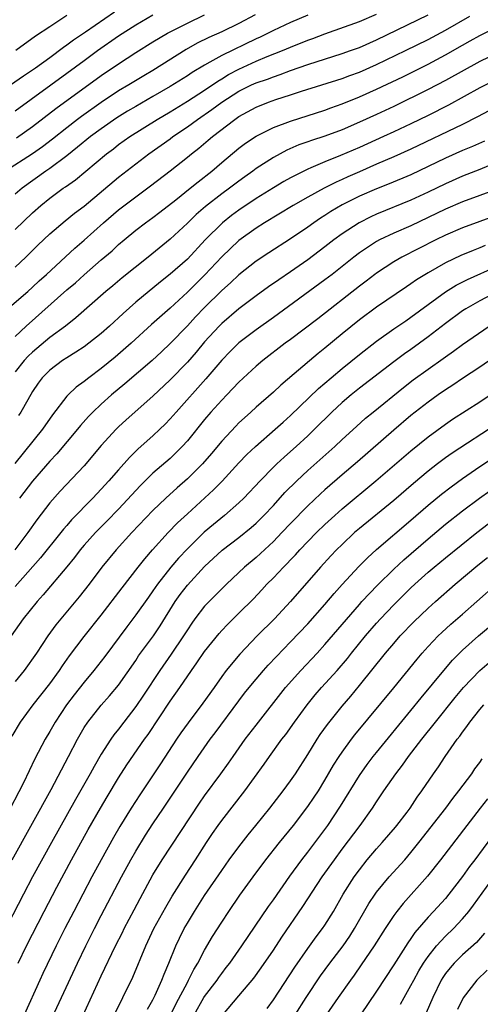
# Model space of a CAD drawing. Units: inches. Extents: x 2622000 to 2625000, y 1485000 to 1488000.
# Drawn here: x 2622414 to 2622467, y 1485350 to 1485465 of the extents above; entities that cross this region are included whole.
import ezdxf

# ---------------------------------------------------------------- set-up
doc = ezdxf.new("R2010")
doc.units = ezdxf.units.IN
doc.header["$MEASUREMENT"] = 0
doc.layers.add('LD26221485_2ft', color=28, linetype='Continuous')

msp = doc.modelspace()

# ---------------------------------------------------------------- linework, layer by layer
at = {"layer": 'LD26221485_2ft'}
for points, elevation in [([(2622411.52, 1485430.48), (2622414.44, 1485433), (2622415, 1485433.5), (2622415.77, 1485434.23), (2622416.63, 1485435), (2622419.94, 1485438.06), (2622421, 1485438.98), (2622423.26, 1485441), (2622425, 1485442.49), (2622427, 1485444.01), (2622428.73, 1485445.27), (2622431, 1485447.01), (2622433, 1485448.6), (2622433.48, 1485449), (2622434.34, 1485449.66), (2622435.43, 1485450.57), (2622435.92, 1485451), (2622438.53, 1485453), (2622439, 1485453.32), (2622441, 1485454.43), (2622442.45, 1485455), (2622443.3, 1485455.3), (2622445, 1485455.84), (2622446.27, 1485456.27), (2622451, 1485457.75), (2622451.9, 1485458.1), (2622453, 1485458.49), (2622455, 1485459.36), (2622458.38, 1485461), (2622461, 1485462.3), (2622463, 1485463.37), (2622465.83, 1485465)], 10310), ([(2622440.87, 1485465.13), (2622439, 1485464.15), (2622437, 1485463.19), (2622435.49, 1485462.51), (2622434.16, 1485461.84), (2622432.88, 1485461.12), (2622429, 1485458.67), (2622427.94, 1485458.06), (2622426.2, 1485457), (2622425, 1485456.3), (2622423, 1485454.96), (2622420.68, 1485453.32), (2622420.25, 1485453), (2622419, 1485452.04), (2622417.31, 1485450.69), (2622416.17, 1485449.83), (2622415, 1485449.02), (2622411.86, 1485447)], 10302), ([(2622412.45, 1485457), (2622413.94, 1485458.06), (2622415.34, 1485459), (2622417, 1485460.2), (2622418.6, 1485461.4), (2622419, 1485461.66), (2622419.76, 1485462.24), (2622421.17, 1485463.17), (2622424.52, 1485465.48)], 10296), ([(2622413, 1485440.21), (2622415, 1485442.14), (2622415.95, 1485443), (2622417, 1485443.86), (2622418.58, 1485445), (2622418.84, 1485445.16), (2622420.01, 1485445.99), (2622423.59, 1485449), (2622424.4, 1485449.6), (2622425, 1485450.07), (2622426.31, 1485451), (2622429.5, 1485453), (2622431, 1485453.88), (2622433, 1485455.11), (2622435, 1485456.4), (2622436.55, 1485457.45), (2622437, 1485457.71), (2622437.79, 1485458.21), (2622439, 1485458.84), (2622441, 1485459.75), (2622442.29, 1485460.29), (2622444.08, 1485461), (2622445, 1485461.4), (2622447, 1485462.2), (2622447.6, 1485462.4), (2622449, 1485462.94), (2622453, 1485464.39), (2622455, 1485465.22)], 10306), ([(2622413, 1485454.01), (2622419, 1485458.36), (2622421, 1485459.86), (2622422.56, 1485461), (2622425, 1485462.69), (2622427, 1485464), (2622429, 1485465.15)], 10298), ([(2622413, 1485435.85), (2622414.21, 1485437), (2622415.62, 1485438.38), (2622417, 1485439.69), (2622418.79, 1485441.21), (2622419.89, 1485442.11), (2622421, 1485442.93), (2622425, 1485446.28), (2622427, 1485447.84), (2622428.53, 1485449), (2622431, 1485450.75), (2622431.33, 1485451), (2622433, 1485452.13), (2622434.18, 1485453), (2622435.86, 1485454.14), (2622437.02, 1485455), (2622439, 1485456.27), (2622440.46, 1485457), (2622441, 1485457.25), (2622442.31, 1485457.69), (2622443, 1485457.96), (2622443.79, 1485458.21), (2622445, 1485458.67), (2622447, 1485459.37), (2622451, 1485460.66), (2622451.97, 1485461), (2622453, 1485461.37), (2622455, 1485462.23), (2622461, 1485465.13)], 10308), ([(2622447, 1485465.1), (2622445, 1485464.25), (2622443, 1485463.33), (2622441.45, 1485462.55), (2622441, 1485462.35), (2622437, 1485460.41), (2622435.63, 1485459.63), (2622435, 1485459.3), (2622433.56, 1485458.44), (2622433, 1485458.07), (2622431, 1485456.81), (2622429, 1485455.65), (2622427, 1485454.51), (2622426.06, 1485453.94), (2622424.82, 1485453.18), (2622423, 1485451.92), (2622421.76, 1485451), (2622420.24, 1485449.76), (2622419, 1485448.77), (2622417, 1485447.3), (2622416.55, 1485447), (2622413.79, 1485445), (2622413, 1485444.33)], 10304), ([(2622419, 1485465.07), (2622417, 1485463.77), (2622415.35, 1485462.65), (2622413.08, 1485461)], 10294), ([(2622413.13, 1485450.87), (2622415, 1485452.16), (2622417.72, 1485454.28), (2622423, 1485458.11), (2622425, 1485459.47), (2622427, 1485460.77), (2622429, 1485462), (2622430.69, 1485463), (2622433, 1485464.18), (2622435, 1485465.15)], 10300), ([(2622413, 1485427.8), (2622414.27, 1485429), (2622419, 1485433.19), (2622419.98, 1485434.02), (2622421, 1485434.95), (2622423, 1485436.69), (2622424.25, 1485437.75), (2622425, 1485438.45), (2622425.64, 1485439), (2622427, 1485440.12), (2622428.15, 1485441), (2622429, 1485441.61), (2622429.79, 1485442.21), (2622431.67, 1485443.67), (2622433.33, 1485445), (2622434.25, 1485445.75), (2622435.84, 1485447), (2622437, 1485447.98), (2622439, 1485449.64), (2622439.77, 1485450.23), (2622441, 1485451.07), (2622443, 1485452.07), (2622445, 1485452.8), (2622449, 1485454.08), (2622449.67, 1485454.33), (2622451, 1485454.8), (2622453, 1485455.61), (2622455, 1485456.51), (2622458.05, 1485457.95), (2622461, 1485459.4), (2622463, 1485460.49), (2622465, 1485461.63), (2622465.89, 1485462.11), (2622467, 1485462.74), (2622469, 1485463.74)], 10312), ([(2622469, 1485460.7), (2622467, 1485459.74), (2622463, 1485457.5), (2622461, 1485456.46), (2622457, 1485454.51), (2622455, 1485453.57), (2622453, 1485452.66), (2622451, 1485451.8), (2622449, 1485451.06), (2622447.45, 1485450.55), (2622447, 1485450.38), (2622445.97, 1485450.03), (2622444.57, 1485449.43), (2622443, 1485448.59), (2622441, 1485447.29), (2622440.63, 1485447), (2622439.67, 1485446.33), (2622439, 1485445.84), (2622437.9, 1485445), (2622437, 1485444.34), (2622435.12, 1485442.88), (2622434.04, 1485441.96), (2622433, 1485440.96), (2622431, 1485439.1), (2622428.43, 1485437), (2622425.42, 1485434.58), (2622424.33, 1485433.67), (2622423.53, 1485433), (2622420.05, 1485429.95), (2622418.82, 1485429), (2622417, 1485427.66), (2622415, 1485425.98), (2622414.49, 1485425.51), (2622414.04, 1485425), (2622413, 1485423.68)], 10314), ([(2622468.55, 1485457.45), (2622467, 1485456.65), (2622463.35, 1485454.65), (2622461, 1485453.47), (2622459, 1485452.5), (2622457, 1485451.54), (2622455.82, 1485451), (2622453, 1485449.75), (2622450.8, 1485448.8), (2622449, 1485448.07), (2622447.36, 1485447.36), (2622447, 1485447.22), (2622445, 1485446.21), (2622444.22, 1485445.78), (2622443, 1485445.07), (2622441, 1485443.83), (2622439, 1485442.47), (2622438.15, 1485441.85), (2622437.08, 1485441), (2622435.08, 1485439), (2622433, 1485436.78), (2622431, 1485435.02), (2622429.87, 1485434.13), (2622427, 1485431.77), (2622425.53, 1485430.47), (2622423.94, 1485429), (2622423, 1485428.15), (2622421.56, 1485427), (2622421, 1485426.58), (2622420.05, 1485425.95), (2622419, 1485425.32), (2622418.5, 1485425), (2622417, 1485423.89), (2622416.12, 1485423), (2622415.65, 1485422.35), (2622415, 1485421.39), (2622414.44, 1485420.44), (2622413.64, 1485419), (2622413.39, 1485418.61)], 10316), ([(2622469.95, 1485455), (2622466.72, 1485453.28), (2622465, 1485452.42), (2622459, 1485449.54), (2622457, 1485448.64), (2622455, 1485447.79), (2622453, 1485446.92), (2622451.67, 1485446.33), (2622451, 1485446.01), (2622450.3, 1485445.7), (2622448.91, 1485445), (2622447, 1485443.97), (2622445.3, 1485443), (2622441.97, 1485441), (2622441, 1485440.38), (2622439, 1485438.95), (2622437, 1485437.03), (2622435.05, 1485434.95), (2622433, 1485432.95), (2622431, 1485431.09), (2622428.84, 1485429.16), (2622426.46, 1485427), (2622424.61, 1485425.39), (2622423, 1485424.06), (2622421.55, 1485423), (2622421, 1485422.55), (2622420.09, 1485421.91), (2622419.14, 1485421), (2622419, 1485420.85), (2622417.33, 1485418.67), (2622416.16, 1485417), (2622412.96, 1485413.04)], 10318), ([(2622467.53, 1485450.47), (2622466.14, 1485449.86), (2622465, 1485449.39), (2622463, 1485448.49), (2622461, 1485447.52), (2622459, 1485446.58), (2622456.48, 1485445.52), (2622455, 1485444.95), (2622453, 1485444.07), (2622451, 1485443.06), (2622449.7, 1485442.3), (2622449, 1485441.83), (2622448.49, 1485441.51), (2622447.72, 1485441), (2622447, 1485440.49), (2622445, 1485439.14), (2622442.48, 1485437.52), (2622441, 1485436.53), (2622439, 1485434.93), (2622438, 1485434), (2622437, 1485433.12), (2622435, 1485431.16), (2622433.94, 1485430.06), (2622433, 1485429.03), (2622431, 1485426.95), (2622429.99, 1485426.01), (2622428.9, 1485425), (2622425.73, 1485422.27), (2622424.2, 1485421), (2622423, 1485419.93), (2622422.02, 1485419), (2622421.52, 1485418.48), (2622420.57, 1485417.43), (2622420.24, 1485417), (2622417.83, 1485414.17), (2622417, 1485413.3), (2622415, 1485410.98), (2622413.5, 1485409)], 10320), ([(2622469, 1485448.02), (2622467, 1485447.2), (2622465, 1485446.42), (2622463, 1485445.52), (2622461, 1485444.55), (2622459, 1485443.62), (2622455, 1485441.98), (2622454.33, 1485441.67), (2622452.97, 1485441), (2622451, 1485439.71), (2622450.03, 1485439), (2622449, 1485438.19), (2622447, 1485436.7), (2622445, 1485435.31), (2622443.62, 1485434.38), (2622442.44, 1485433.56), (2622441, 1485432.52), (2622439, 1485431.01), (2622437, 1485429.31), (2622436.69, 1485429), (2622435, 1485427.16), (2622434.02, 1485425.98), (2622433, 1485424.8), (2622431, 1485422.73), (2622429, 1485420.85), (2622425.9, 1485418.1), (2622425, 1485417.28), (2622424.71, 1485417), (2622423, 1485415.12), (2622421, 1485412.76), (2622418.2, 1485409.8), (2622417, 1485408.45), (2622415.5, 1485406.5), (2622414.44, 1485405), (2622412.95, 1485403)], 10322), ([(2622469, 1485444.91), (2622465, 1485443.42), (2622463, 1485442.56), (2622459, 1485440.65), (2622457, 1485439.78), (2622455.33, 1485439), (2622455, 1485438.83), (2622453, 1485437.51), (2622452.34, 1485437), (2622449.84, 1485435), (2622449, 1485434.35), (2622443, 1485429.99), (2622441, 1485428.56), (2622439, 1485427.05), (2622437.96, 1485426.04), (2622437, 1485425.04), (2622435.15, 1485422.85), (2622431.69, 1485419), (2622431, 1485418.21), (2622430.41, 1485417.59), (2622429.8, 1485417), (2622429, 1485416.25), (2622427.28, 1485414.72), (2622426.26, 1485413.74), (2622425, 1485412.31), (2622423.87, 1485411), (2622423, 1485410.03), (2622422.03, 1485409), (2622419.53, 1485406.47), (2622419, 1485405.84), (2622418.6, 1485405.4), (2622418.3, 1485405), (2622415.93, 1485402.07), (2622413, 1485398.76)], 10324), ([(2622469, 1485441.87), (2622465, 1485440.39), (2622463, 1485439.55), (2622461.87, 1485439), (2622457.95, 1485437), (2622457, 1485436.46), (2622455, 1485435.15), (2622454.8, 1485435), (2622453.78, 1485434.22), (2622453, 1485433.64), (2622448.16, 1485429.84), (2622445, 1485427.44), (2622444.39, 1485427), (2622441.79, 1485425), (2622441, 1485424.34), (2622439, 1485422.48), (2622437.6, 1485421), (2622437, 1485420.39), (2622435.74, 1485419), (2622435, 1485418.13), (2622433, 1485415.65), (2622432.41, 1485415), (2622431.71, 1485414.29), (2622431, 1485413.63), (2622429, 1485411.89), (2622427.54, 1485410.46), (2622425, 1485407.74), (2622423.66, 1485406.34), (2622422.31, 1485405), (2622421, 1485403.54), (2622420.54, 1485403), (2622419.88, 1485402.12), (2622418.98, 1485401.02), (2622416.24, 1485397.76), (2622415.54, 1485397), (2622413.93, 1485395), (2622412.53, 1485393)], 10326), ([(2622467.63, 1485438.37), (2622467, 1485438.09), (2622466.21, 1485437.79), (2622464.79, 1485437.21), (2622463, 1485436.35), (2622461, 1485435.19), (2622459.65, 1485434.35), (2622459, 1485433.89), (2622458.46, 1485433.54), (2622455, 1485431.2), (2622453, 1485429.71), (2622451, 1485428.08), (2622449, 1485426.42), (2622448.21, 1485425.79), (2622445.43, 1485423.43), (2622443.87, 1485422.13), (2622443, 1485421.32), (2622441, 1485419.56), (2622440.39, 1485419), (2622439.65, 1485418.35), (2622439, 1485417.75), (2622438.63, 1485417.37), (2622437, 1485415.63), (2622435.81, 1485414.19), (2622434.76, 1485413), (2622433, 1485411.25), (2622431.8, 1485410.2), (2622430.49, 1485409), (2622429, 1485407.56), (2622426.55, 1485405), (2622424.71, 1485403), (2622423.07, 1485401), (2622421.57, 1485399), (2622420.44, 1485397.56), (2622418.29, 1485395), (2622417.72, 1485394.28), (2622416.79, 1485393), (2622415.46, 1485391), (2622414.04, 1485389), (2622413, 1485387.72)], 10328), ([(2622412.65, 1485381.35), (2622413.61, 1485383), (2622415.08, 1485385), (2622417, 1485387.45), (2622418.13, 1485389), (2622418.48, 1485389.52), (2622419.31, 1485390.69), (2622421, 1485392.92), (2622423, 1485395.43), (2622425.41, 1485398.59), (2622427.28, 1485401), (2622428.04, 1485401.96), (2622428.96, 1485403), (2622430.78, 1485405), (2622431.86, 1485406.14), (2622433, 1485407.2), (2622436.04, 1485409.96), (2622437.03, 1485410.97), (2622439, 1485413.09), (2622439.93, 1485414.07), (2622440.91, 1485415), (2622443.22, 1485417), (2622444.15, 1485417.85), (2622445, 1485418.61), (2622448.26, 1485421.74), (2622449.71, 1485423), (2622451, 1485424.08), (2622453, 1485425.69), (2622455, 1485427.24), (2622457, 1485428.66), (2622458.39, 1485429.61), (2622459, 1485430.02), (2622463, 1485432.96), (2622464.26, 1485433.74), (2622465.58, 1485434.42), (2622469, 1485435.96)], 10330), ([(2622469.05, 1485433), (2622467, 1485431.91), (2622465.38, 1485431), (2622465, 1485430.76), (2622463, 1485429.3), (2622461, 1485427.73), (2622459, 1485426.29), (2622458.24, 1485425.76), (2622457, 1485424.84), (2622453, 1485421.77), (2622452.04, 1485421), (2622451, 1485420.11), (2622449.81, 1485419), (2622447.77, 1485417), (2622447, 1485416.26), (2622445.64, 1485415), (2622445, 1485414.42), (2622444.24, 1485413.76), (2622443.42, 1485413), (2622443, 1485412.59), (2622441.45, 1485411), (2622439.57, 1485409), (2622439, 1485408.45), (2622437.33, 1485407), (2622436.04, 1485405.96), (2622434.95, 1485405.05), (2622433, 1485403.13), (2622431.97, 1485402.03), (2622431.1, 1485401), (2622429.53, 1485399), (2622429, 1485398.23), (2622428.48, 1485397.52), (2622427, 1485395.45), (2622425.95, 1485394.05), (2622423.39, 1485390.61), (2622422.14, 1485389), (2622421, 1485387.64), (2622419.84, 1485386.16), (2622418.97, 1485385), (2622417.62, 1485383), (2622417, 1485381.91), (2622416.46, 1485381), (2622415.29, 1485378.71), (2622413.94, 1485375.94), (2622411.83, 1485371.83)], 10332), ([(2622412.64, 1485367), (2622417.16, 1485375.16), (2622419.2, 1485379), (2622420.23, 1485381), (2622421, 1485382.35), (2622421.42, 1485383), (2622423, 1485384.96), (2622423.96, 1485386.04), (2622425, 1485387.28), (2622427, 1485390.16), (2622427.33, 1485390.67), (2622429.05, 1485393), (2622429.83, 1485394.17), (2622431.6, 1485397), (2622432.18, 1485397.82), (2622433, 1485398.91), (2622435, 1485401.08), (2622437.03, 1485402.97), (2622439, 1485404.45), (2622440.42, 1485405.58), (2622441, 1485406.1), (2622441.91, 1485407), (2622443, 1485408.16), (2622444.35, 1485409.65), (2622445.72, 1485411), (2622447, 1485412.2), (2622450.13, 1485415), (2622451, 1485415.82), (2622452.67, 1485417.33), (2622453.73, 1485418.28), (2622454.59, 1485419), (2622458.14, 1485421.86), (2622459.27, 1485422.73), (2622461, 1485424), (2622462.76, 1485425.24), (2622463, 1485425.42), (2622463.93, 1485426.07), (2622465, 1485426.87), (2622468.08, 1485429)], 10334), ([(2622468.64, 1485425.36), (2622467, 1485424.21), (2622465, 1485422.9), (2622463.86, 1485422.14), (2622463, 1485421.59), (2622462.15, 1485421), (2622461, 1485420.17), (2622459, 1485418.59), (2622457, 1485416.9), (2622452.78, 1485413.22), (2622451, 1485411.72), (2622449, 1485409.99), (2622448.48, 1485409.52), (2622447, 1485408.12), (2622445, 1485406.07), (2622443.99, 1485405), (2622443, 1485403.98), (2622441, 1485402.13), (2622439.65, 1485401), (2622437.55, 1485399), (2622435.54, 1485397), (2622435, 1485396.44), (2622433.89, 1485395), (2622433.51, 1485394.49), (2622433, 1485393.71), (2622432.56, 1485393), (2622431.13, 1485390.87), (2622429.79, 1485389), (2622427.89, 1485386.11), (2622427, 1485384.79), (2622425.62, 1485383), (2622425, 1485382.17), (2622424.47, 1485381.53), (2622424.11, 1485381), (2622423, 1485379.25), (2622422.16, 1485377.84), (2622421.7, 1485377), (2622419.99, 1485374.01), (2622417.19, 1485369), (2622415, 1485365), (2622413.94, 1485363), (2622410.82, 1485357)], 10336), ([(2622413.32, 1485355), (2622414.32, 1485357), (2622416.35, 1485361), (2622417.83, 1485363.83), (2622419.53, 1485367), (2622421.48, 1485370.52), (2622422.89, 1485373), (2622423.67, 1485374.33), (2622425, 1485376.5), (2622425.98, 1485378.02), (2622428.02, 1485381), (2622428.43, 1485381.57), (2622431, 1485385.42), (2622432.11, 1485387), (2622433.48, 1485389), (2622434.12, 1485389.88), (2622435, 1485391.19), (2622436.7, 1485393.3), (2622437, 1485393.63), (2622437.67, 1485394.33), (2622439, 1485395.63), (2622440.68, 1485397.32), (2622441.66, 1485398.34), (2622442.26, 1485399), (2622443, 1485399.74), (2622444.18, 1485401), (2622444.6, 1485401.4), (2622445, 1485401.85), (2622445.57, 1485402.43), (2622446.06, 1485403), (2622447, 1485403.98), (2622448, 1485405), (2622449, 1485405.96), (2622450.13, 1485407), (2622451, 1485407.77), (2622454.93, 1485411), (2622459, 1485414.51), (2622461, 1485416.14), (2622463, 1485417.61), (2622463.82, 1485418.17), (2622467, 1485420.2), (2622469, 1485421.55)], 10338), ([(2622469, 1485417.65), (2622463.77, 1485414.24), (2622463, 1485413.68), (2622462.1, 1485413), (2622461, 1485412.15), (2622459.28, 1485410.72), (2622457, 1485408.73), (2622453, 1485405.47), (2622452.45, 1485405), (2622451, 1485403.64), (2622450.35, 1485403), (2622449.69, 1485402.31), (2622448.48, 1485401), (2622445, 1485397), (2622443.12, 1485395), (2622441.13, 1485393), (2622439.1, 1485390.9), (2622437.53, 1485389), (2622437, 1485388.29), (2622436.11, 1485387), (2622434.82, 1485385.18), (2622433.08, 1485382.92), (2622432.24, 1485381.76), (2622431.73, 1485381), (2622429.87, 1485378.13), (2622427.46, 1485374.54), (2622426.46, 1485373), (2622425.15, 1485370.85), (2622424.42, 1485369.58), (2622422.98, 1485367), (2622421.9, 1485365), (2622419.8, 1485361), (2622418.77, 1485359), (2622417.77, 1485357), (2622416.21, 1485353.79), (2622415.84, 1485353), (2622414.02, 1485349)], 10340), ([(2622416.53, 1485347), (2622418.36, 1485351), (2622420.24, 1485355), (2622421.2, 1485357), (2622422.21, 1485359), (2622423, 1485360.53), (2622425.35, 1485365), (2622426.44, 1485367), (2622427, 1485367.98), (2622428.14, 1485369.86), (2622429, 1485371.18), (2622430.23, 1485373), (2622433, 1485377.18), (2622434.24, 1485379), (2622435.65, 1485381), (2622436.24, 1485381.76), (2622439, 1485385.47), (2622439.66, 1485386.34), (2622440.18, 1485387), (2622441, 1485387.99), (2622441.86, 1485389), (2622442.4, 1485389.6), (2622443.37, 1485390.63), (2622445, 1485392.32), (2622447, 1485394.42), (2622449, 1485396.66), (2622450.07, 1485397.93), (2622451.01, 1485398.99), (2622452.94, 1485401.06), (2622453.93, 1485402.07), (2622455, 1485403.03), (2622459, 1485406.45), (2622461, 1485408.19), (2622462.54, 1485409.46), (2622463.67, 1485410.33), (2622465, 1485411.3), (2622467, 1485412.68), (2622471, 1485415.33)], 10342), ([(2622419.99, 1485347), (2622423, 1485353.5), (2622424.66, 1485357), (2622425.45, 1485358.55), (2622425.66, 1485359), (2622426.8, 1485361.2), (2622427.5, 1485362.5), (2622429, 1485365.25), (2622430.06, 1485367), (2622434.41, 1485373.59), (2622435, 1485374.42), (2622436.91, 1485377), (2622437.78, 1485378.22), (2622438.31, 1485379), (2622439.74, 1485381), (2622441, 1485382.64), (2622444.42, 1485387), (2622446.19, 1485389), (2622448.08, 1485391), (2622449, 1485392), (2622453, 1485396.67), (2622453.29, 1485397), (2622455.09, 1485398.91), (2622457, 1485400.75), (2622458.16, 1485401.84), (2622461, 1485404.29), (2622463, 1485405.97), (2622465, 1485407.55), (2622466.98, 1485409.02), (2622468.15, 1485409.85)], 10344), ([(2622424.04, 1485348.04), (2622425.33, 1485350.67), (2622425.51, 1485351), (2622426.65, 1485353.35), (2622428.19, 1485357), (2622429.12, 1485359), (2622430.49, 1485361.51), (2622431.22, 1485362.78), (2622432.77, 1485365.23), (2622433.94, 1485367), (2622435.23, 1485369), (2622435.94, 1485370.06), (2622436.6, 1485371), (2622437, 1485371.55), (2622439.7, 1485375), (2622441.92, 1485378.09), (2622442.54, 1485379), (2622444, 1485381), (2622444.44, 1485381.56), (2622445.46, 1485383), (2622446.93, 1485385), (2622447.86, 1485386.14), (2622448.6, 1485387), (2622450.4, 1485389), (2622451.61, 1485390.39), (2622452.09, 1485391), (2622453.73, 1485393), (2622455, 1485394.49), (2622455.46, 1485395), (2622457, 1485396.62), (2622459, 1485398.6), (2622459.43, 1485399), (2622461, 1485400.42), (2622461.68, 1485401), (2622463, 1485402.08), (2622466.65, 1485405), (2622467.98, 1485406.02)], 10346), ([(2622428.37, 1485349.63), (2622429, 1485350.73), (2622429.26, 1485351.26), (2622430.04, 1485353), (2622430.3, 1485353.7), (2622430.86, 1485355), (2622431.67, 1485357), (2622432.1, 1485357.9), (2622432.65, 1485359), (2622433, 1485359.62), (2622433.82, 1485361), (2622435, 1485362.84), (2622437, 1485365.77), (2622437.88, 1485367), (2622439, 1485368.52), (2622440.09, 1485369.91), (2622440.98, 1485371), (2622442.59, 1485373), (2622444.15, 1485375), (2622445, 1485376.16), (2622445.57, 1485377), (2622447, 1485379.24), (2622448.09, 1485381), (2622448.45, 1485381.55), (2622449.29, 1485382.71), (2622451, 1485384.84), (2622452, 1485386.01), (2622453, 1485387.23), (2622456.04, 1485391), (2622457, 1485392.14), (2622457.76, 1485393), (2622459.35, 1485394.65), (2622461, 1485396.23), (2622461.86, 1485397), (2622464.15, 1485399), (2622466.78, 1485401.22), (2622467.89, 1485402.11)], 10348), ([(2622430.11, 1485347), (2622431.69, 1485350.31), (2622433, 1485352.75), (2622433.15, 1485353), (2622433.75, 1485354.25), (2622434.22, 1485355), (2622435, 1485356.5), (2622435.93, 1485358.07), (2622437, 1485359.76), (2622437.82, 1485361), (2622439.11, 1485362.89), (2622440.65, 1485365), (2622442.14, 1485367), (2622443.71, 1485369), (2622445.34, 1485371), (2622447, 1485373.17), (2622447.74, 1485374.26), (2622448.23, 1485375), (2622449, 1485376.24), (2622450.01, 1485377.99), (2622450.66, 1485379), (2622451, 1485379.51), (2622452.1, 1485381), (2622452.49, 1485381.51), (2622457, 1485386.97), (2622459.7, 1485390.3), (2622460.29, 1485391), (2622461, 1485391.78), (2622462.17, 1485393), (2622462.59, 1485393.41), (2622463.64, 1485394.36), (2622465, 1485395.53), (2622466.67, 1485397), (2622469, 1485399.1)], 10350), ([(2622433.78, 1485349), (2622434.93, 1485351), (2622435, 1485351.12), (2622436.45, 1485353), (2622436.66, 1485353.34), (2622437, 1485353.8), (2622437.53, 1485354.47), (2622437.93, 1485355), (2622439.32, 1485357), (2622442.43, 1485361.57), (2622443, 1485362.35), (2622444.92, 1485365.08), (2622446.3, 1485367), (2622447, 1485367.9), (2622449.32, 1485371), (2622450.79, 1485373.21), (2622453, 1485376.77), (2622453.92, 1485378.08), (2622454.62, 1485379), (2622455, 1485379.47), (2622459, 1485384.35), (2622460.18, 1485385.82), (2622462.8, 1485389), (2622463.82, 1485390.18), (2622465, 1485391.36), (2622466.83, 1485393), (2622468.01, 1485393.99)], 10352), ([(2622437.11, 1485349), (2622439, 1485351.2), (2622440.74, 1485353.26), (2622441.57, 1485354.43), (2622443, 1485356.49), (2622444, 1485358), (2622446.44, 1485361.56), (2622448.68, 1485365), (2622450.09, 1485367), (2622451, 1485368.23), (2622453.1, 1485371), (2622454.54, 1485373), (2622455, 1485373.72), (2622455.86, 1485375), (2622457.24, 1485377), (2622458.02, 1485377.98), (2622458.73, 1485379), (2622460.28, 1485381), (2622461.85, 1485383), (2622464.14, 1485385.86), (2622465.11, 1485387), (2622467, 1485388.97), (2622468.07, 1485389.93)], 10354), ([(2622442.27, 1485349.73), (2622443, 1485350.74), (2622445.49, 1485354.51), (2622447, 1485356.68), (2622447.97, 1485358.03), (2622448.73, 1485359), (2622449, 1485359.4), (2622449.99, 1485361), (2622451.11, 1485363), (2622452.38, 1485365), (2622453, 1485365.85), (2622453.92, 1485367), (2622455, 1485368.27), (2622455.66, 1485369), (2622457.2, 1485370.8), (2622457.37, 1485371), (2622458.54, 1485372.54), (2622458.89, 1485373), (2622459.73, 1485374.27), (2622460.27, 1485375), (2622461.61, 1485377), (2622462.19, 1485377.81), (2622462.96, 1485379), (2622464.38, 1485381), (2622464.66, 1485381.34), (2622465, 1485381.84), (2622465.51, 1485382.49), (2622465.85, 1485383), (2622467, 1485384.47), (2622467.45, 1485385)], 10356), ([(2622445.54, 1485349), (2622446.8, 1485351), (2622448.5, 1485353.5), (2622449.58, 1485355), (2622451.1, 1485357), (2622451.88, 1485358.12), (2622452.43, 1485359), (2622454.09, 1485361.91), (2622454.83, 1485363), (2622455, 1485363.23), (2622456.47, 1485365), (2622458.27, 1485367), (2622459, 1485367.85), (2622459.93, 1485369), (2622463.05, 1485373), (2622463.87, 1485374.13), (2622464.58, 1485375), (2622466.07, 1485377), (2622466.44, 1485377.56), (2622467, 1485378.3), (2622467.29, 1485378.71)], 10358), ([(2622467.91, 1485374.09), (2622467.05, 1485373), (2622465.48, 1485371), (2622462.44, 1485367), (2622460.92, 1485365.08), (2622458.08, 1485361.92), (2622457.35, 1485361), (2622457, 1485360.52), (2622455.99, 1485359), (2622454.72, 1485357), (2622453.22, 1485354.78), (2622452.4, 1485353.6), (2622451.96, 1485353), (2622450.54, 1485351), (2622449.15, 1485349)], 10360), ([(2622468.37, 1485369.63), (2622466.42, 1485367), (2622465.8, 1485366.2), (2622465, 1485365.06), (2622463.41, 1485363), (2622463, 1485362.51), (2622461.62, 1485361), (2622461, 1485360.35), (2622459.45, 1485358.55), (2622459, 1485357.87), (2622458.63, 1485357.37), (2622457, 1485354.8), (2622455, 1485351.72), (2622453.12, 1485349)], 10362), ([(2622457.79, 1485350.21), (2622458.21, 1485351), (2622459, 1485352.38), (2622459.32, 1485353), (2622459.92, 1485354.08), (2622460.47, 1485355), (2622461, 1485355.77), (2622461.98, 1485357), (2622463, 1485358.11), (2622463.93, 1485359), (2622465, 1485360.14), (2622465.71, 1485361), (2622466.26, 1485361.74), (2622468.77, 1485365.23)], 10364), ([(2622467.54, 1485358.46), (2622466.61, 1485357.39), (2622465, 1485355.94), (2622464.03, 1485355), (2622463.54, 1485354.46), (2622463, 1485353.77), (2622462.69, 1485353.31), (2622462.5, 1485353), (2622461.54, 1485351), (2622460.78, 1485349.22)], 10366), ([(2622467.84, 1485354.16), (2622466.65, 1485353), (2622465.05, 1485350.95), (2622464.39, 1485349.61)], 10368)]:
    msp.add_lwpolyline(points, dxfattribs=dict(at, elevation=elevation))

doc.saveas('drawing.dxf')
